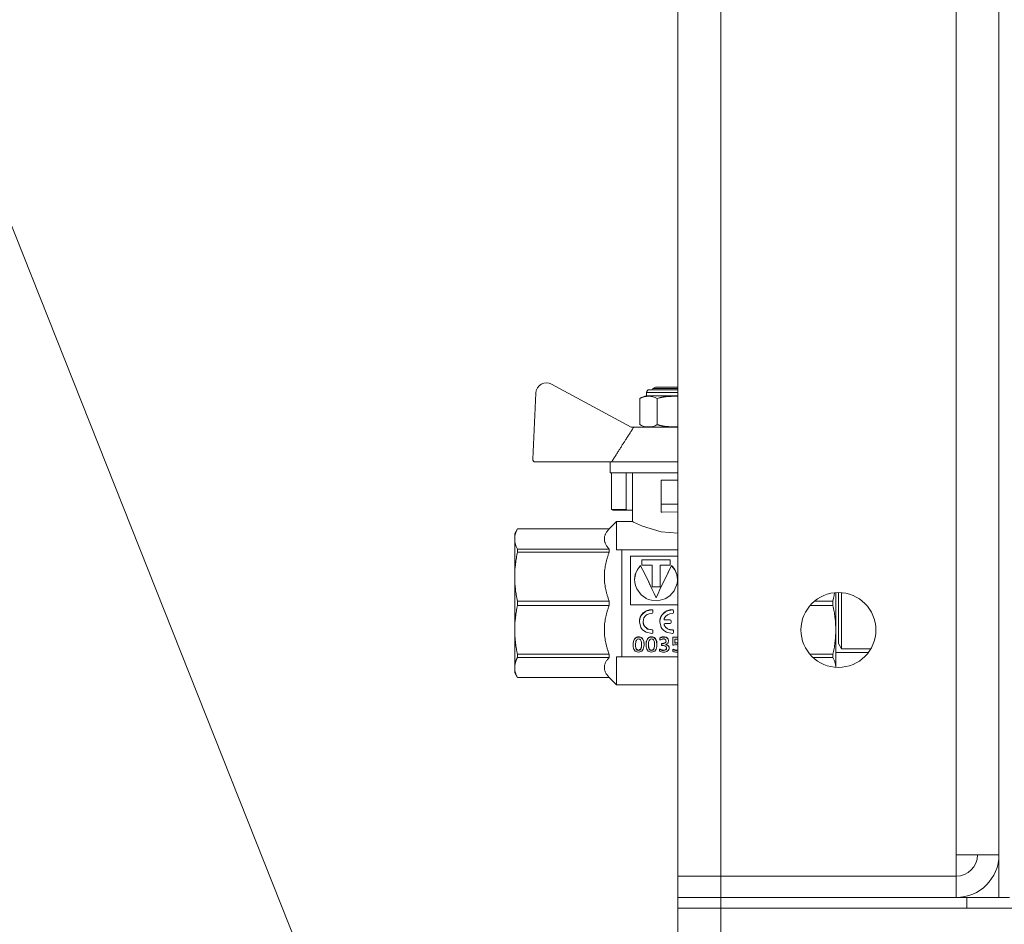
# Model space of a CAD drawing. Units: millimetres. Extents: x 0 to 21881, y -7 to 14850.
# Drawn here: x 9983 to 10167, y 11612 to 11781 of the extents above; entities that cross this region are included whole.
import ezdxf

# ---------------------------------------------------------------- set-up
doc = ezdxf.new("R2010")
doc.units = ezdxf.units.MM
doc.linetypes.add('K5LT_THIN', pattern=[0])
for name, color, linetype, true_color in [('FOR', 7, 'Continuous', 0xffffff), ('R', 1, 'Continuous', 0xff0000), ('WELDING', 7, 'Continuous', 0xffffff)]:
    doc.layers.add(name, color=color, linetype=linetype, true_color=true_color)

msp = doc.modelspace()

# ---------------------------------------------------------------- linework, layer by layer
at = {"layer": 'FOR', "color": 7, "linetype": 'K5LT_THIN', "lineweight": 18}
msp.add_line((9481.51, 13002.3), (10109.4, 11421.76), dxfattribs=at)
at = {"layer": 'R', "color": 7, "linetype": 'K5LT_THIN', "lineweight": 18}
for p, q in [((10166.4, 12117.29), (10166.4, 11617.29)), ((10106.4, 11621.29), (10106.4, 12113.29)), ((10114.4, 12113.29), (10114.4, 11621.29)), ((10158.4, 11625.29), (10158.4, 12109.29)), ((10166.4, 12109.29), (10166.4, 11625.29)), ((10097.67, 11705.18), (10082.79, 11713.22)), ((10101.74, 11712.39), (10102.24, 11712.68)), ((10102.24, 11712.68), (10106.4, 11712.68)), ((10079.84, 11711.55), (10079.26, 11699.21)), ((10100.54, 11711.02), (10100.54, 11711.68)), ((10100.54, 11711.68), (10106.4, 11711.68)), ((10100.54, 11711.02), (10105.74, 11711.02)), ((10101.04, 11712.18), (10106.4, 11712.18)), ((10101.74, 11712.18), (10101.74, 11712.39)), ((10101.74, 11712.39), (10106.4, 11712.39)), ((10105.74, 11711.02), (10106.4, 11711.02)), ((10099.31, 11705.68), (10099.31, 11710.52)), ((10102.52, 11705.68), (10102.52, 11710.52)), ((10098.14, 11705.18), (10097.67, 11705.18)), ((10106.4, 11705.18), (10098.14, 11705.18)), ((10079.76, 11698.68), (10094, 11698.68)), ((10093.74, 11698.68), (10093.74, 11696.68)), ((10106.4, 11698.68), (10094, 11698.68)), ((10106.4, 11696.68), (10093.74, 11696.68)), ((10094, 11696.68), (10094, 11689.82)), ((10096.74, 11696.68), (10096.74, 11689.82)), ((10097.9, 11687.54), (10097.9, 11696.68)), ((10103.24, 11690.78), (10103.24, 11695.28)), ((10106.4, 11695.28), (10103.24, 11695.28)), ((10103.24, 11690.78), (10106.4, 11690.78)), ((10103.24, 11689.28), (10103.24, 11690.78)), ((10094, 11689.82), (10096.74, 11689.82)), ((10097.01, 11689.68), (10094.21, 11689.68)), ((10097.9, 11689.68), (10097.01, 11689.68)), ((10103.24, 11689.28), (10103.46, 11689.28)), ((10106.4, 11689.38), (10103.46, 11689.28)), ((10094.9, 11687.54), (10093.56, 11686.19)), ((10094.9, 11687.53), (10094.9, 11687.54)), ((10097.9, 11687.54), (10094.9, 11687.54)), ((10094.9, 11682.29), (10094.9, 11687.53)), ((10076.42, 11686.19), (10075.9, 11685.29)), ((10075.9, 11684.3), (10075.9, 11685.29)), ((10093.56, 11686.19), (10076.42, 11686.19)), ((10076.42, 11686.19), (10093.56, 11686.19)), ((10076.42, 11686.19), (10076.42, 11686.19)), ((10093.56, 11686.19), (10093.56, 11686.19)), ((10093.56, 11686.19), (10093.56, 11686.19)), ((10075.9, 11677.26), (10075.9, 11684.3)), ((10093.56, 11682.41), (10076.42, 11682.41)), ((10076.42, 11681.82), (10076.42, 11682.41)), ((10076.42, 11681.82), (10093.56, 11681.82)), ((10093.56, 11681.82), (10093.56, 11682.41)), ((10094.9, 11682.29), (10095.9, 11682.29)), ((10095.9, 11682.29), (10095.9, 11665.16)), ((10106.4, 11682.29), (10095.9, 11682.29)), ((10097.57, 11681.06), (10097.57, 11671.99)), ((10106.4, 11681.06), (10097.57, 11681.06)), ((10099.68, 11679.39), (10099.68, 11680.42)), ((10099.68, 11680.42), (10104.96, 11680.42)), ((10104.96, 11680.37), (10099.68, 11680.37)), ((10101.58, 11679.39), (10099.68, 11679.39)), ((10101.58, 11675.35), (10101.58, 11679.39)), ((10103.06, 11679.39), (10103.06, 11675.35)), ((10104.96, 11679.39), (10103.06, 11679.39)), ((10104.96, 11680.42), (10104.96, 11679.39)), ((10099.43, 11679.28), (10099.43, 11679.33)), ((10105.21, 11679.28), (10105.21, 11679.33)), ((10075.9, 11667.31), (10075.9, 11677.26)), ((10098.31, 11676.69), (10098.31, 11676.66)), ((10103.06, 11675.35), (10101.58, 11675.35)), ((10135.9, 11663.05), (10135.9, 11674.27)), ((10136.4, 11672.29), (10136.4, 11674.29)), ((10136.98, 11672.79), (10136.98, 11674.26)), ((10076.42, 11671.87), (10076.42, 11672.7)), ((10093.56, 11672.7), (10076.42, 11672.7)), ((10093.56, 11671.87), (10093.56, 11672.7)), ((10102.32, 11673.32), (10102.32, 11673.33)), ((10135.38, 11672.7), (10131.96, 11672.7)), ((10135.38, 11671.87), (10135.38, 11672.7)), ((10136.4, 11664.79), (10136.4, 11672.29)), ((10136.98, 11663.79), (10136.98, 11672.79)), ((10076.42, 11671.87), (10093.56, 11671.87)), ((10097.57, 11671.99), (10106.4, 11671.99)), ((10101.55, 11671.07), (10101.55, 11671.06)), ((10101.74, 11670.87), (10101.74, 11670.86)), ((10101.74, 11670.58), (10101.74, 11670.86)), ((10105.38, 11671.07), (10105.38, 11671.06)), ((10105.57, 11670.87), (10105.57, 11670.86)), ((10105.57, 11670.58), (10105.57, 11670.86)), ((10131.11, 11671.87), (10135.38, 11671.87)), ((10099.2, 11668.83), (10099.2, 11668.85)), ((10103.03, 11668.83), (10103.03, 11668.85)), ((10104.01, 11669.18), (10104.97, 11669.18)), ((10104.01, 11669.18), (10104.01, 11669.16)), ((10104.97, 11669.16), (10104.01, 11669.16)), ((10104.01, 11668.49), (10104.97, 11668.49)), ((10104.97, 11669.18), (10104.97, 11669.16)), ((10105.17, 11668.98), (10105.17, 11668.96)), ((10105.17, 11668.69), (10105.17, 11668.96)), ((10075.9, 11660.28), (10075.9, 11667.31)), ((10101.53, 11667.33), (10101.53, 11667.3)), ((10101.74, 11667.14), (10101.74, 11667.11)), ((10101.74, 11666.84), (10101.74, 11667.11)), ((10103.82, 11668.24), (10103.82, 11668.22)), ((10105.36, 11667.33), (10105.36, 11667.3)), ((10105.57, 11667.14), (10105.57, 11667.11)), ((10105.57, 11666.84), (10105.57, 11667.11)), ((10095.9, 11665.16), (10095.9, 11662.29)), ((10099.08, 11666), (10099.08, 11665.96)), ((10101.49, 11666), (10101.49, 11665.96)), ((10103.01, 11665.81), (10103.01, 11665.77)), ((10103.01, 11665.39), (10103.01, 11665.77)), ((10103.33, 11664.76), (10103.33, 11664.71)), ((10103.33, 11664.76), (10103.48, 11664.76)), ((10103.33, 11664.71), (10103.48, 11664.71)), ((10103.33, 11664.37), (10103.33, 11664.71)), ((10103.48, 11664.76), (10103.48, 11664.71)), ((10103.75, 11666), (10103.75, 11665.96)), ((10104.65, 11665.27), (10104.65, 11665.23)), ((10105.44, 11665.96), (10106.4, 11665.96)), ((10105.44, 11665.96), (10105.44, 11665.92)), ((10105.44, 11665.92), (10106.4, 11665.92)), ((10105.44, 11664.53), (10105.44, 11665.92)), ((10105.85, 11665.56), (10105.85, 11664.84)), ((10106.4, 11665.56), (10105.85, 11665.56)), ((10106.18, 11664.91), (10106.18, 11664.86)), ((10136.98, 11663.79), (10136.4, 11664.79)), ((10098.02, 11664.51), (10098.02, 11664.47)), ((10099.05, 11663.52), (10099.05, 11663.47)), ((10100.07, 11664.57), (10100.07, 11664.53)), ((10100.44, 11664.51), (10100.44, 11664.47)), ((10101.46, 11663.52), (10101.46, 11663.47)), ((10102.49, 11664.57), (10102.49, 11664.53)), ((10102.98, 11663.73), (10102.98, 11663.68)), ((10102.98, 11663.3), (10102.98, 11663.68)), ((10103.56, 11664.37), (10103.33, 11664.37)), ((10103.7, 11663.52), (10103.7, 11663.46)), ((10104.76, 11663.99), (10104.76, 11663.94)), ((10105.53, 11664.42), (10105.44, 11664.53)), ((10105.44, 11663.71), (10105.44, 11663.65)), ((10105.44, 11663.29), (10105.44, 11663.65)), ((10106.11, 11663.52), (10106.11, 11663.47)), ((10141.97, 11663.05), (10135.9, 11663.05)), ((10135.9, 11660.31), (10135.9, 11663.05)), ((10142.46, 11663.79), (10136.98, 11663.79)), ((10093.56, 11662.75), (10076.42, 11662.75)), ((10076.42, 11662.17), (10076.42, 11662.75)), ((10076.42, 11662.17), (10093.56, 11662.17)), ((10093.56, 11662.17), (10093.56, 11662.75)), ((10095.9, 11662.29), (10094.9, 11662.29)), ((10094.9, 11657.04), (10094.9, 11662.29)), ((10095.9, 11662.29), (10106.4, 11662.29)), ((10135.38, 11662.75), (10131.07, 11662.75)), ((10131.63, 11662.17), (10135.38, 11662.17)), ((10135.38, 11662.17), (10135.38, 11662.75)), ((10075.9, 11659.29), (10075.9, 11660.28)), ((10076.42, 11658.38), (10075.9, 11659.29)), ((10076.42, 11658.38), (10076.42, 11658.39)), ((10093.56, 11658.39), (10076.42, 11658.39)), ((10093.56, 11658.38), (10076.42, 11658.38)), ((10093.56, 11658.38), (10093.56, 11658.39)), ((10094.9, 11657.04), (10093.56, 11658.38)), ((10106.4, 11657.04), (10094.9, 11657.04)), ((10166.4, 11625.29), (10158.4, 11625.29)), ((10158.4, 11625.29), (10158.4, 11621.29)), ((10114.4, 11621.29), (10106.4, 11621.29)), ((10106.4, 11621.29), (10114.4, 11621.29)), ((10106.4, 11617.29), (10106.4, 11621.29)), ((10114.4, 11621.29), (10158.4, 11621.29)), ((10114.4, 11617.29), (10114.4, 11621.29)), ((10158.4, 11617.29), (10158.4, 11621.29)), ((10114.4, 11617.29), (10106.4, 11617.29)), ((10106.4, 11617.29), (10114.4, 11617.29)), ((10106.4, 11617.29), (10106.4, 11615.29)), ((10114.4, 11617.29), (10158.4, 11617.29)), ((10160.4, 11617.29), (10114.4, 11617.29)), ((10114.4, 11617.29), (10114.4, 11615.29)), ((10160.4, 11617.29), (10168.4, 11617.29)), ((10160.4, 11615.29), (10160.4, 11617.29)), ((10114.4, 11615.29), (10106.4, 11615.29)), ((10106.4, 11615.29), (10114.4, 11615.29)), ((10106.4, 11609.29), (10106.4, 11615.29)), ((10160.4, 11615.29), (10114.4, 11615.29)), ((10114.4, 11615.29), (11908.4, 11615.29)), ((10114.4, 11609.29), (10114.4, 11615.29))]:
    msp.add_line(p, q, dxfattribs=at)
msp.add_circle((10136.4, 11667.29), 7, dxfattribs=at)
for centre, radius, start, end in [((10081.84, 11711.46), 2, 61.645, 177.3162), ((10100.79, 11708.64), 2.4, 95.9865, 128.1908), ((10101.04, 11711.68), 0.5, 90, 180), ((10100.79, 11707.57), 2.4, 231.8092, 264.0135), ((10079.76, 11699.18), 0.5, 177.3162, 270), ((10158.4, 11625.29), 8, 270, 0), ((10158.4, 11625.29), 4, 270, 0)]:
    msp.add_arc(centre, radius, start, end, dxfattribs=at)
at = {"layer": 'WELDING', "color": 7, "linetype": 'K5LT_THIN', "lineweight": 18}
for p, q in [((10105.74, 11710.96), (10105.77, 11710.96)), ((10105.77, 11710.96), (10105.79, 11710.96)), ((10105.79, 11710.96), (10105.8, 11710.96)), ((10105.8, 11710.96), (10105.8, 11710.96)), ((10105.8, 11710.96), (10105.81, 11710.96)), ((10105.81, 11710.96), (10105.82, 11710.96)), ((10105.82, 11710.96), (10105.85, 11710.95)), ((10105.85, 11710.95), (10105.85, 11710.95)), ((10105.85, 11710.95), (10105.85, 11710.95)), ((10105.85, 11710.95), (10105.85, 11710.95)), ((10105.85, 11710.95), (10105.86, 11710.95)), ((10105.86, 11710.95), (10105.87, 11710.95)), ((10105.87, 11710.95), (10105.9, 11710.95)), ((10105.9, 11710.95), (10105.9, 11710.95)), ((10105.9, 11710.95), (10105.91, 11710.95)), ((10105.91, 11710.95), (10105.91, 11710.95)), ((10105.91, 11710.95), (10105.93, 11710.95)), ((10105.93, 11710.95), (10105.95, 11710.95)), ((10105.95, 11710.95), (10105.96, 11710.95)), ((10105.96, 11710.95), (10105.96, 11710.95)), ((10105.96, 11710.95), (10105.96, 11710.95)), ((10105.96, 11710.95), (10105.97, 11710.95)), ((10105.97, 11710.95), (10105.98, 11710.95)), ((10105.98, 11710.95), (10106.01, 11710.95)), ((10106.01, 11710.95), (10106.01, 11710.95)), ((10106.01, 11710.95), (10106.01, 11710.95)), ((10106.01, 11710.95), (10106.02, 11710.95)), ((10106.02, 11710.95), (10106.02, 11710.95)), ((10106.02, 11710.95), (10106.04, 11710.95)), ((10106.04, 11710.95), (10106.06, 11710.95)), ((10106.06, 11710.95), (10106.07, 11710.95)), ((10106.07, 11710.95), (10106.07, 11710.95)), ((10106.07, 11710.95), (10106.07, 11710.95)), ((10106.07, 11710.95), (10106.08, 11710.95)), ((10106.08, 11710.95), (10106.1, 11710.95)), ((10106.1, 11710.95), (10106.14, 11710.95)), ((10106.14, 11710.95), (10106.18, 11710.95)), ((10106.18, 11710.95), (10106.18, 11710.95)), ((10106.18, 11710.95), (10106.19, 11710.95)), ((10106.19, 11710.95), (10106.2, 11710.95)), ((10106.2, 11710.95), (10106.23, 11710.95)), ((10106.23, 11710.95), (10106.27, 11710.95)), ((10106.27, 11710.95), (10106.29, 11710.95)), ((10106.29, 11710.95), (10106.29, 11710.95)), ((10106.29, 11710.95), (10106.3, 11710.95)), ((10106.3, 11710.95), (10106.31, 11710.95)), ((10106.31, 11710.95), (10106.34, 11710.95)), ((10106.34, 11710.95), (10106.38, 11710.95)), ((10106.38, 11710.95), (10106.4, 11710.94)), ((10105.75, 11705.25), (10105.74, 11705.25)), ((10105.79, 11705.25), (10105.75, 11705.25)), ((10105.81, 11705.25), (10105.79, 11705.25)), ((10105.82, 11705.25), (10105.81, 11705.25)), ((10105.83, 11705.25), (10105.82, 11705.25)), ((10105.85, 11705.25), (10105.83, 11705.25)), ((10105.83, 11705.25), (10105.83, 11705.25)), ((10105.88, 11705.25), (10105.85, 11705.25)), ((10105.91, 11705.25), (10105.88, 11705.25)), ((10105.92, 11705.25), (10105.91, 11705.25)), ((10105.96, 11705.25), (10105.92, 11705.25)), ((10105.92, 11705.25), (10105.92, 11705.25)), ((10105.92, 11705.25), (10105.92, 11705.25)), ((10105.99, 11705.25), (10105.96, 11705.25)), ((10106, 11705.25), (10105.99, 11705.25)), ((10106.01, 11705.25), (10106, 11705.25)), ((10106.02, 11705.25), (10106.01, 11705.25)), ((10106.04, 11705.25), (10106.02, 11705.25)), ((10106.02, 11705.25), (10106.02, 11705.25)), ((10106.02, 11705.25), (10106.02, 11705.25)), ((10106.06, 11705.25), (10106.04, 11705.25)), ((10106.07, 11705.25), (10106.06, 11705.25)), ((10106.06, 11705.25), (10106.06, 11705.25)), ((10106.06, 11705.25), (10106.06, 11705.25)), ((10106.09, 11705.25), (10106.07, 11705.25)), ((10106.1, 11705.25), (10106.09, 11705.25)), ((10106.11, 11705.25), (10106.1, 11705.25)), ((10106.12, 11705.25), (10106.11, 11705.25)), ((10106.11, 11705.25), (10106.11, 11705.25)), ((10106.11, 11705.25), (10106.11, 11705.25)), ((10106.15, 11705.26), (10106.12, 11705.25)), ((10106.17, 11705.26), (10106.15, 11705.26)), ((10106.18, 11705.26), (10106.17, 11705.26)), ((10106.21, 11705.26), (10106.18, 11705.26)), ((10106.18, 11705.26), (10106.18, 11705.26)), ((10106.18, 11705.26), (10106.18, 11705.26)), ((10106.24, 11705.26), (10106.21, 11705.26)), ((10106.25, 11705.26), (10106.24, 11705.26)), ((10106.26, 11705.26), (10106.25, 11705.26)), ((10106.25, 11705.26), (10106.25, 11705.26)), ((10106.33, 11705.26), (10106.26, 11705.26)), ((10106.4, 11705.26), (10106.33, 11705.26)), ((10098.08, 11687.45), (10097.9, 11687.54)), ((10099.78, 11686.66), (10098.08, 11687.45)), ((10103.24, 11685.61), (10099.78, 11686.66)), ((10106.4, 11685.39), (10103.24, 11685.61)), ((10098.44, 11677.67), (10098.31, 11676.69)), ((10098.55, 11677.98), (10098.33, 11677.03)), ((10098.82, 11678.57), (10098.44, 11677.67)), ((10099.02, 11678.83), (10098.55, 11677.98)), ((10099.43, 11679.33), (10098.82, 11678.57)), ((10099.43, 11679.28), (10099.02, 11678.83)), ((10105.28, 11679.26), (10105.21, 11679.33)), ((10105.82, 11678.54), (10105.21, 11679.28)), ((10105.36, 11679.18), (10105.28, 11679.26)), ((10105.4, 11679.13), (10105.36, 11679.18)), ((10105.42, 11679.11), (10105.4, 11679.13)), ((10105.82, 11678.57), (10105.42, 11679.11)), ((10106.2, 11677.67), (10105.82, 11678.57)), ((10106.19, 11677.65), (10105.82, 11678.54)), ((10106.33, 11676.69), (10106.19, 11677.65)), ((10106.33, 11676.69), (10106.2, 11677.67)), ((10098.33, 11677.03), (10098.31, 11676.67)), ((10098.31, 11676.69), (10098.34, 11676.21)), ((10098.34, 11676.21), (10098.35, 11676.17)), ((10098.35, 11676.17), (10098.36, 11676.09)), ((10098.36, 11676.09), (10098.39, 11675.93)), ((10098.39, 11675.93), (10098.48, 11675.6)), ((10105.7, 11674.59), (10106.25, 11675.95)), ((10106.25, 11675.95), (10106.26, 11675.99)), ((10106.26, 11675.99), (10106.28, 11676.08)), ((10106.28, 11676.08), (10106.3, 11676.26)), ((10106.3, 11676.26), (10106.33, 11676.63)), ((10106.33, 11676.63), (10106.33, 11676.69)), ((10098.48, 11675.6), (10098.73, 11674.97)), ((10098.73, 11674.97), (10099.53, 11673.87)), ((10099.53, 11673.87), (10100.41, 11673.22)), ((10104.9, 11673.69), (10105.7, 11674.59)), ((10135.67, 11674.25), (10135.58, 11673.74)), ((10100.41, 11673.22), (10100.48, 11673.18)), ((10100.48, 11673.18), (10100.61, 11673.11)), ((10100.61, 11673.11), (10100.89, 11673)), ((10100.89, 11673), (10101.46, 11672.83)), ((10101.46, 11672.83), (10102.66, 11672.75)), ((10102.66, 11672.75), (10103.95, 11673.08)), ((10103.95, 11673.08), (10104.02, 11673.11)), ((10104.02, 11673.11), (10104.15, 11673.18)), ((10104.15, 11673.18), (10104.42, 11673.33)), ((10104.42, 11673.33), (10104.9, 11673.69)), ((10135.49, 11673.22), (10135.38, 11672.7)), ((10135.58, 11673.74), (10135.49, 11673.22)), ((10100.39, 11670.79), (10099.57, 11670.06)), ((10101.55, 11671.06), (10100.39, 11670.79)), ((10100.66, 11670.18), (10101.04, 11670.33)), ((10101.04, 11670.33), (10101.53, 11670.38)), ((10104.21, 11670.79), (10103.39, 11670.06)), ((10105.38, 11671.06), (10104.21, 11670.79)), ((10099.28, 11669.42), (10099.2, 11668.85)), ((10099.2, 11668.85), (10099.2, 11668.83)), ((10099.2, 11668.83), (10099.47, 11667.78)), ((10099.38, 11669.69), (10099.28, 11669.42)), ((10099.44, 11669.83), (10099.38, 11669.69)), ((10099.47, 11669.89), (10099.44, 11669.83)), ((10099.49, 11669.92), (10099.47, 11669.89)), ((10099.57, 11670.06), (10099.49, 11669.92)), ((10099.88, 11668.81), (10100.06, 11669.56)), ((10100.11, 11668.04), (10099.88, 11668.81)), ((10099.9, 11668.56), (10099.88, 11668.81)), ((10099.94, 11668.36), (10099.9, 11668.56)), ((10099.98, 11668.27), (10099.94, 11668.36)), ((10100.06, 11669.56), (10100.35, 11669.94)), ((10100.35, 11669.94), (10100.37, 11669.96)), ((10100.37, 11669.96), (10100.41, 11670)), ((10100.41, 11670), (10100.49, 11670.06)), ((10100.49, 11670.06), (10100.66, 11670.18)), ((10103.11, 11669.42), (10103.03, 11668.85)), ((10103.03, 11668.85), (10103.03, 11668.83)), ((10103.03, 11668.83), (10103.29, 11667.78)), ((10103.2, 11669.69), (10103.11, 11669.42)), ((10103.26, 11669.83), (10103.2, 11669.69)), ((10103.29, 11669.89), (10103.26, 11669.83)), ((10103.31, 11669.92), (10103.29, 11669.89)), ((10103.39, 11670.06), (10103.31, 11669.92)), ((10103.81, 11669.41), (10103.82, 11669.43)), ((10103.81, 11669.39), (10103.81, 11669.41)), ((10103.81, 11669.37), (10103.81, 11669.39)), ((10103.84, 11669.28), (10103.81, 11669.38)), ((10103.84, 11669.27), (10103.81, 11669.37)), ((10103.81, 11668.28), (10103.84, 11668.38)), ((10103.91, 11669.21), (10103.84, 11669.28)), ((10103.91, 11669.19), (10103.84, 11669.27)), ((10103.84, 11668.38), (10103.91, 11668.46)), ((10104.01, 11669.18), (10103.91, 11669.21)), ((10104.01, 11669.16), (10103.91, 11669.19)), ((10103.91, 11668.46), (10104.01, 11668.49)), ((10099.47, 11667.78), (10099.59, 11667.59)), ((10099.59, 11667.59), (10099.61, 11667.56)), ((10099.61, 11667.56), (10099.65, 11667.5)), ((10099.65, 11667.5), (10099.75, 11667.39)), ((10099.75, 11667.39), (10099.95, 11667.19)), ((10099.95, 11667.19), (10100.44, 11666.88)), ((10100, 11668.22), (10099.98, 11668.27)), ((10100.01, 11668.2), (10100, 11668.22)), ((10100.13, 11667.97), (10100.01, 11668.2)), ((10100.72, 11667.5), (10100.11, 11668.04)), ((10100.72, 11667.47), (10100.13, 11667.97)), ((10100.44, 11666.88), (10101.53, 11666.65)), ((10101.53, 11667.33), (10100.72, 11667.5)), ((10101.53, 11667.3), (10100.72, 11667.47)), ((10101.53, 11666.65), (10101.55, 11666.65)), ((10103.29, 11667.78), (10103.41, 11667.59)), ((10103.41, 11667.59), (10103.43, 11667.56)), ((10103.43, 11667.56), (10103.48, 11667.5)), ((10103.48, 11667.5), (10103.57, 11667.39)), ((10103.57, 11667.39), (10103.78, 11667.19)), ((10103.78, 11667.19), (10104.27, 11666.88)), ((10103.81, 11668.28), (10103.81, 11668.3)), ((10103.81, 11668.26), (10103.81, 11668.28)), ((10103.81, 11668.26), (10103.81, 11668.28)), ((10103.81, 11668.24), (10103.81, 11668.26)), ((10103.82, 11668.24), (10103.81, 11668.26)), ((10103.82, 11668.22), (10103.81, 11668.24)), ((10104.27, 11666.88), (10105.35, 11666.65)), ((10105.35, 11666.65), (10105.38, 11666.65)), ((10104.18, 11665.2), (10104.18, 11665.22)), ((10104.18, 11665.18), (10104.18, 11665.2)), ((10104.18, 11665.16), (10104.18, 11665.18)), ((10106.18, 11664.91), (10106.26, 11664.9)), ((10106.18, 11664.86), (10106.26, 11664.86)), ((10106.26, 11664.9), (10106.33, 11664.9)), ((10106.26, 11664.86), (10106.33, 11664.85)), ((10106.33, 11664.9), (10106.4, 11664.89)), ((10106.33, 11664.85), (10106.4, 11664.85)), ((10098.48, 11664.5), (10098.49, 11664.23)), ((10098.49, 11664.23), (10098.62, 11663.78)), ((10098.62, 11663.78), (10098.86, 11663.55)), ((10098.86, 11663.55), (10099.05, 11663.52)), ((10099.05, 11663.52), (10099.25, 11663.56)), ((10099.25, 11663.56), (10099.48, 11663.79)), ((10099.48, 11663.79), (10099.6, 11664.26)), ((10099.6, 11664.26), (10099.61, 11664.52)), ((10100.89, 11664.5), (10100.96, 11663.95)), ((10100.96, 11663.95), (10101.04, 11663.76)), ((10101.04, 11663.76), (10101.05, 11663.75)), ((10101.05, 11663.75), (10101.06, 11663.73)), ((10101.06, 11663.73), (10101.09, 11663.7)), ((10101.09, 11663.7), (10101.14, 11663.64)), ((10101.14, 11663.64), (10101.28, 11663.55)), ((10101.28, 11663.55), (10101.46, 11663.52)), ((10101.46, 11663.52), (10101.77, 11663.63)), ((10101.77, 11663.63), (10101.89, 11663.77)), ((10101.89, 11663.79), (10101.91, 11663.81)), ((10101.89, 11663.77), (10101.89, 11663.79)), ((10101.91, 11663.81), (10101.93, 11663.85)), ((10101.93, 11663.85), (10101.96, 11663.95)), ((10101.96, 11663.95), (10102.01, 11664.19)), ((10102.01, 11664.19), (10102.03, 11664.52)), ((10103.7, 11663.52), (10103.88, 11663.53)), ((10103.88, 11663.53), (10104.14, 11663.63)), ((10104.14, 11663.63), (10104.26, 11663.83)), ((10104.16, 11664.59), (10104.48, 11664.46)), ((10104.26, 11663.83), (10104.28, 11663.94)), ((10104.48, 11664.46), (10104.69, 11664.25)), ((10104.69, 11664.25), (10104.76, 11663.99)), ((10106.2, 11664.54), (10106.1, 11664.55)), ((10106.11, 11663.52), (10106.21, 11663.53)), ((10106.11, 11663.47), (10106.21, 11663.47)), ((10106.22, 11663.16), (10106.12, 11663.15)), ((10106.3, 11664.53), (10106.2, 11664.54)), ((10106.21, 11663.53), (10106.31, 11663.54)), ((10106.21, 11663.47), (10106.31, 11663.49)), ((10106.31, 11663.17), (10106.22, 11663.16)), ((10106.4, 11664.5), (10106.3, 11664.53)), ((10106.31, 11663.54), (10106.4, 11663.57)), ((10106.31, 11663.49), (10106.4, 11663.52)), ((10106.4, 11663.18), (10106.31, 11663.17)), ((10135.38, 11662.17), (10135.67, 11661.53)), ((10135.67, 11661.53), (10135.84, 11660.91)), ((10135.84, 11660.91), (10135.9, 11660.31))]:
    msp.add_line(p, q, dxfattribs=at)
for points, knots in [([(10099.31, 11710.52), (10099.79, 11710.9), (10100.4, 11710.96), (10101.43, 11710.96), (10102.04, 11710.9), (10102.52, 11710.52)], [0.8022464, 0.8022464, 0.8022464, 0.8022464, 1.1102647, 1.1102647, 1.4182831, 1.4182831, 1.4182831, 1.4182831]), ([(10102.52, 11710.52), (10102.65, 11710.57), (10102.81, 11710.63), (10103.01, 11710.68), (10103.14, 11710.72), (10103.28, 11710.75), (10103.42, 11710.78), (10103.52, 11710.8), (10103.63, 11710.82), (10103.73, 11710.83), (10103.83, 11710.85), (10103.93, 11710.86), (10104.03, 11710.87), (10104.17, 11710.89), (10104.34, 11710.9), (10104.54, 11710.92), (10104.75, 11710.93), (10104.95, 11710.94), (10105.15, 11710.95), (10105.35, 11710.95), (10105.55, 11710.95), (10105.67, 11710.96), (10105.74, 11710.96)], [0, 0, 0, 0, 0.0396164, 0.0495205, 0.0594246, 0.0792328, 0.0891369, 0.099041, 0.1089451, 0.1188492, 0.1281446, 0.1374401, 0.1467356, 0.1560311, 0.1750452, 0.1940594, 0.2130735, 0.2320877, 0.2511018, 0.270116, 0.2891301, 0.3081442, 0.3081442, 0.3081442, 0.3081442]), ([(10102.52, 11705.68), (10102.04, 11705.3), (10101.43, 11705.25), (10100.4, 11705.25), (10099.79, 11705.3), (10099.31, 11705.68)], [-0.3080184, -0.3080184, -0.3080184, -0.3080184, 0, 0, 0.3080184, 0.3080184, 0.3080184, 0.3080184]), ([(10105.74, 11705.25), (10105.71, 11705.25), (10105.66, 11705.25), (10105.57, 11705.25), (10105.49, 11705.25), (10105.38, 11705.25), (10105.24, 11705.26), (10105.08, 11705.26), (10104.93, 11705.27), (10104.74, 11705.28), (10104.5, 11705.29), (10104.21, 11705.32), (10103.99, 11705.34), (10103.84, 11705.36), (10103.74, 11705.37), (10103.6, 11705.39), (10103.45, 11705.42), (10103.31, 11705.45), (10103.18, 11705.48), (10103.07, 11705.51), (10102.96, 11705.54), (10102.83, 11705.58), (10102.68, 11705.62), (10102.58, 11705.66), (10102.52, 11705.68)], [0, 0, 0, 0, 0.0080383, 0.0160765, 0.0241148, 0.0321531, 0.0482296, 0.0643062, 0.0777033, 0.0911004, 0.1178947, 0.1446889, 0.1714832, 0.1788612, 0.1862393, 0.2009954, 0.2157516, 0.2305077, 0.2415275, 0.2525474, 0.2635672, 0.274587, 0.2912398, 0.3078925, 0.3078925, 0.3078925, 0.3078925]), ([(10075.9, 11684.3), (10075.9, 11684.43), (10075.91, 11684.68), (10075.99, 11685.09), (10076.11, 11685.51), (10076.27, 11685.89), (10076.38, 11686.11), (10076.42, 11686.19)], [0, 0, 0, 0, 1.698517, 3.287781, 5.245301, 7.090546, 8, 8, 8, 8]), ([(10076.42, 11682.41), (10076.34, 11682.57), (10076.19, 11682.87), (10076.04, 11683.3), (10075.94, 11683.73), (10075.9, 11684.06), (10075.9, 11684.26), (10075.9, 11684.3)], [0, 0, 0, 0, 1.94316, 3.770439, 5.41732, 7.45274, 8, 8, 8, 8]), ([(10075.9, 11677.26), (10075.9, 11677.57), (10075.91, 11678.18), (10075.99, 11679.16), (10076.11, 11680.19), (10076.27, 11681.11), (10076.38, 11681.65), (10076.42, 11681.82)], [0, 0, 0, 0, 1.698517, 3.287781, 5.245301, 7.090546, 8, 8, 8, 8]), ([(10076.42, 11672.7), (10076.34, 11673.09), (10076.19, 11673.83), (10076.04, 11674.86), (10075.94, 11675.89), (10075.9, 11676.68), (10075.9, 11677.16), (10075.9, 11677.26)], [0, 0, 0, 0, 1.94316, 3.770439, 5.41732, 7.45274, 8, 8, 8, 8]), ([(10075.9, 11667.31), (10075.9, 11667.62), (10075.91, 11668.23), (10075.99, 11669.21), (10076.11, 11670.24), (10076.27, 11671.16), (10076.38, 11671.7), (10076.42, 11671.87)], [0, 0, 0, 0, 1.698517, 3.287781, 5.245301, 7.090546, 8, 8, 8, 8]), ([(10101.55, 11671.07), (10101.39, 11671.08), (10101.09, 11671.05), (10100.69, 11670.94), (10100.34, 11670.78), (10100.05, 11670.59), (10099.82, 11670.38), (10099.66, 11670.2), (10099.55, 11670.04), (10099.47, 11669.9), (10099.4, 11669.76), (10099.34, 11669.63), (10099.3, 11669.51), (10099.27, 11669.39), (10099.24, 11669.26), (10099.22, 11669.12), (10099.21, 11668.98), (10099.2, 11668.89), (10099.2, 11668.85)], [0, 0, 0, 0, 2.517088, 4.69224, 6.619959, 8.511283, 10.172763, 11.410057, 12.336616, 13.189154, 14.011541, 14.777483, 15.440579, 16.090388, 16.770655, 17.598427, 18.341542, 19, 19, 19, 19]), ([(10101.74, 11670.87), (10101.74, 11670.94), (10101.69, 11671.03), (10101.59, 11671.07), (10101.55, 11671.07)], [0, 0, 0, 0, 3.333333, 5, 5, 5, 5]), ([(10105.38, 11671.07), (10105.22, 11671.08), (10104.92, 11671.05), (10104.51, 11670.94), (10104.16, 11670.78), (10103.87, 11670.59), (10103.65, 11670.38), (10103.49, 11670.2), (10103.38, 11670.04), (10103.29, 11669.9), (10103.22, 11669.76), (10103.17, 11669.63), (10103.13, 11669.51), (10103.09, 11669.39), (10103.06, 11669.26), (10103.04, 11669.12), (10103.03, 11668.98), (10103.03, 11668.89), (10103.03, 11668.85)], [0, 0, 0, 0, 2.517088, 4.69224, 6.619959, 8.511283, 10.172763, 11.410057, 12.336616, 13.189154, 14.011541, 14.777483, 15.440578, 16.090388, 16.770655, 17.598427, 18.341542, 19, 19, 19, 19]), ([(10105.57, 11670.87), (10105.57, 11670.94), (10105.51, 11671.03), (10105.41, 11671.07), (10105.38, 11671.07)], [0, 0, 0, 0, 3.333333, 5, 5, 5, 5]), ([(10135.38, 11671.87), (10135.46, 11671.49), (10135.61, 11670.75), (10135.76, 11669.72), (10135.86, 11668.68), (10135.9, 11667.9), (10135.9, 11667.41), (10135.9, 11667.31)], [0, 0, 0, 0, 1.94316, 3.770439, 5.41732, 7.45274, 8, 8, 8, 8]), ([(10105.36, 11667.33), (10105.23, 11667.32), (10104.99, 11667.34), (10104.67, 11667.44), (10104.4, 11667.58), (10104.18, 11667.74), (10104.03, 11667.9), (10103.94, 11668.03), (10103.87, 11668.14), (10103.84, 11668.2), (10103.82, 11668.24)], [0, 0, 0, 0, 2.164859, 4.091559, 5.805822, 7.487012, 8.790041, 9.665191, 10.236134, 11, 11, 11, 11]), ([(10135.9, 11667.31), (10135.9, 11667), (10135.89, 11666.39), (10135.81, 11665.41), (10135.69, 11664.38), (10135.53, 11663.47), (10135.42, 11662.93), (10135.38, 11662.75)], [0, 0, 0, 0, 1.698517, 3.287781, 5.245301, 7.090546, 8, 8, 8, 8]), ([(10098.02, 11664.47), (10098.02, 11664.7), (10098.04, 11664.91), (10098.13, 11665.28), (10098.19, 11665.43), (10098.37, 11665.69), (10098.48, 11665.79), (10098.75, 11665.92), (10098.9, 11665.96), (10099.08, 11665.96)], [0, 0, 0, 0, 1, 1, 2, 2, 3, 3, 4, 4, 4, 4]), ([(10098.09, 11665.16), (10098.12, 11665.29), (10098.2, 11665.5), (10098.36, 11665.71), (10098.5, 11665.83), (10098.63, 11665.91), (10098.76, 11665.96), (10098.9, 11665.99), (10099.02, 11666), (10099.08, 11666)], [0, 0, 0, 0, 2.414388, 4.382882, 5.730736, 6.767317, 7.756605, 8.832138, 10, 10, 10, 10]), ([(10099.06, 11665.62), (10098.87, 11665.62), (10098.73, 11665.52), (10098.53, 11665.14), (10098.48, 11664.85), (10098.48, 11664.48)], [0, 0, 0, 0, 1, 1, 2, 2, 2, 2]), ([(10099.61, 11664.5), (10099.61, 11664.87), (10099.57, 11665.15), (10099.38, 11665.52), (10099.24, 11665.62), (10099.06, 11665.62)], [0, 0, 0, 0, 1, 1, 2, 2, 2, 2]), ([(10099.08, 11666), (10099.2, 11666), (10099.4, 11665.97), (10099.63, 11665.85), (10099.8, 11665.69), (10099.93, 11665.47), (10099.99, 11665.27), (10100.02, 11665.16)], [0, 0, 0, 0, 1.855069, 3.470151, 4.909096, 6.362681, 8, 8, 8, 8]), ([(10100.02, 11665.16), (10100.03, 11665.1), (10100.05, 11665), (10100.06, 11664.87), (10100.07, 11664.79), (10100.07, 11664.69), (10100.07, 11664.61), (10100.07, 11664.57)], [0, 0, 0, 0, 3.00377, 4.205487, 5.322668, 6.517199, 8, 8, 8, 8]), ([(10100.44, 11664.47), (10100.44, 11664.7), (10100.46, 11664.91), (10100.54, 11665.28), (10100.61, 11665.43), (10100.79, 11665.69), (10100.9, 11665.79), (10101.16, 11665.92), (10101.32, 11665.96), (10101.49, 11665.96)], [0, 0, 0, 0, 1, 1, 2, 2, 3, 3, 4, 4, 4, 4]), ([(10100.51, 11665.16), (10100.54, 11665.29), (10100.62, 11665.49), (10100.76, 11665.7), (10100.89, 11665.81), (10101.01, 11665.89), (10101.14, 11665.94), (10101.29, 11665.99), (10101.42, 11666), (10101.49, 11666)], [0, 0, 0, 0, 2.389451, 4.246258, 5.467866, 6.482185, 7.437159, 8.591727, 10, 10, 10, 10]), ([(10101.48, 11665.62), (10101.29, 11665.62), (10101.14, 11665.52), (10100.94, 11665.14), (10100.89, 11664.85), (10100.89, 11664.48)], [0, 0, 0, 0, 1, 1, 2, 2, 2, 2]), ([(10102.03, 11664.5), (10102.03, 11664.87), (10101.98, 11665.15), (10101.8, 11665.52), (10101.66, 11665.62), (10101.48, 11665.62)], [0, 0, 0, 0, 1, 1, 2, 2, 2, 2]), ([(10101.49, 11666), (10101.61, 11666), (10101.81, 11665.97), (10102.04, 11665.85), (10102.21, 11665.69), (10102.35, 11665.47), (10102.41, 11665.27), (10102.43, 11665.16)], [0, 0, 0, 0, 1.855069, 3.470151, 4.909096, 6.362681, 8, 8, 8, 8]), ([(10102.43, 11665.16), (10102.45, 11665.1), (10102.46, 11665), (10102.48, 11664.87), (10102.48, 11664.79), (10102.49, 11664.69), (10102.49, 11664.61), (10102.49, 11664.57)], [0, 0, 0, 0, 3.00377, 4.205487, 5.322668, 6.517199, 8, 8, 8, 8]), ([(10103.01, 11665.81), (10103.08, 11665.85), (10103.17, 11665.89), (10103.29, 11665.93), (10103.35, 11665.95), (10103.42, 11665.96), (10103.56, 11665.99), (10103.68, 11666), (10103.75, 11666)], [0, 0, 0, 0, 2.858045, 3.650972, 4.304181, 4.905579, 6.429371, 9, 9, 9, 9]), ([(10103.01, 11665.77), (10103.12, 11665.83), (10103.24, 11665.88), (10103.49, 11665.94), (10103.62, 11665.96), (10103.75, 11665.96)], [0, 0, 0, 0, 1, 1, 2, 2, 2, 2]), ([(10103.71, 11665.61), (10103.66, 11665.61), (10103.61, 11665.6), (10103.5, 11665.58), (10103.44, 11665.57), (10103.31, 11665.53), (10103.25, 11665.51), (10103.13, 11665.45), (10103.07, 11665.42), (10103.01, 11665.39)], [0, 0, 0, 0, 1, 1, 2, 2, 3, 3, 4, 4, 4, 4]), ([(10103.48, 11664.71), (10103.59, 11664.71), (10103.7, 11664.73), (10103.88, 11664.78), (10103.95, 11664.81), (10104.07, 11664.9), (10104.11, 11664.95), (10104.17, 11665.06), (10104.18, 11665.13), (10104.18, 11665.19)], [0, 0, 0, 0, 1, 1, 2, 2, 3, 3, 4, 4, 4, 4]), ([(10103.48, 11664.76), (10103.56, 11664.76), (10103.66, 11664.77), (10103.75, 11664.79), (10103.78, 11664.8), (10103.82, 11664.81), (10103.89, 11664.83), (10103.95, 11664.86), (10104, 11664.89), (10104.03, 11664.91), (10104.05, 11664.93), (10104.08, 11664.96), (10104.1, 11664.98), (10104.12, 11665.01), (10104.13, 11665.04), (10104.15, 11665.08), (10104.17, 11665.12), (10104.17, 11665.15), (10104.18, 11665.16)], [0, 0, 0, 0, 3.912122, 4.75065, 5.16252, 5.572112, 6.767956, 9.477239, 10.211554, 11.089319, 11.97673, 12.744127, 13.741487, 14.681529, 15.442864, 16.222529, 18.324056, 19, 19, 19, 19]), ([(10104.18, 11665.19), (10104.18, 11665.27), (10104.17, 11665.33), (10104.12, 11665.43), (10104.09, 11665.48), (10104.01, 11665.55), (10103.96, 11665.57), (10103.84, 11665.6), (10103.78, 11665.61), (10103.71, 11665.61)], [0, 0, 0, 0, 1, 1, 2, 2, 3, 3, 4, 4, 4, 4]), ([(10103.75, 11666), (10103.86, 11666), (10103.98, 11665.98), (10104.1, 11665.96), (10104.18, 11665.93), (10104.26, 11665.9), (10104.34, 11665.85), (10104.4, 11665.81), (10104.44, 11665.78), (10104.47, 11665.74), (10104.52, 11665.68), (10104.57, 11665.61), (10104.63, 11665.48), (10104.65, 11665.36), (10104.65, 11665.27)], [0, 0, 0, 0, 2.727632, 3.57064, 3.854614, 5.369651, 6.697402, 7.237355, 7.877132, 8.662109, 9.276593, 10.872536, 11.787551, 15, 15, 15, 15]), ([(10103.75, 11665.96), (10103.89, 11665.96), (10104.02, 11665.94), (10104.24, 11665.87), (10104.33, 11665.82), (10104.49, 11665.7), (10104.55, 11665.62), (10104.63, 11665.44), (10104.65, 11665.34), (10104.65, 11665.23)], [0, 0, 0, 0, 1, 1, 2, 2, 3, 3, 4, 4, 4, 4]), ([(10104.65, 11665.23), (10104.65, 11665.14), (10104.63, 11665.07), (10104.57, 11664.93), (10104.54, 11664.87), (10104.44, 11664.75), (10104.38, 11664.71), (10104.24, 11664.62), (10104.16, 11664.59), (10104.08, 11664.56)], [0, 0, 0, 0, 1, 1, 2, 2, 3, 3, 4, 4, 4, 4]), ([(10105.85, 11664.88), (10105.87, 11664.89), (10105.89, 11664.89), (10105.92, 11664.89), (10105.95, 11664.89), (10105.98, 11664.9), (10106.01, 11664.9), (10106.04, 11664.9), (10106.08, 11664.9), (10106.13, 11664.9), (10106.16, 11664.91), (10106.18, 11664.91)], [0, 0, 0, 0, 2.402234, 2.928308, 3.425289, 5.268879, 5.69977, 6.498584, 8.663816, 9.295755, 12, 12, 12, 12]), ([(10105.85, 11664.84), (10105.87, 11664.84), (10105.9, 11664.84), (10105.95, 11664.85), (10105.98, 11664.85), (10106.04, 11664.86), (10106.07, 11664.86), (10106.13, 11664.86), (10106.16, 11664.86), (10106.18, 11664.86)], [0, 0, 0, 0, 1, 1, 2, 2, 3, 3, 4, 4, 4, 4]), ([(10099.02, 11663.15), (10098.86, 11663.15), (10098.71, 11663.18), (10098.46, 11663.3), (10098.36, 11663.38), (10098.19, 11663.6), (10098.13, 11663.74), (10098.04, 11664.06), (10098.02, 11664.25), (10098.02, 11664.47)], [0, 0, 0, 0, 1, 1, 2, 2, 3, 3, 4, 4, 4, 4]), ([(10098.48, 11664.48), (10098.48, 11664.13), (10098.53, 11663.88), (10098.72, 11663.55), (10098.86, 11663.47), (10099.05, 11663.47)], [0, 0, 0, 0, 1, 1, 2, 2, 2, 2]), ([(10100.07, 11664.53), (10100.07, 11664.31), (10100.05, 11664.11), (10099.95, 11663.77), (10099.88, 11663.63), (10099.7, 11663.39), (10099.59, 11663.31), (10099.33, 11663.18), (10099.19, 11663.15), (10099.02, 11663.15)], [0, 0, 0, 0, 1, 1, 2, 2, 3, 3, 4, 4, 4, 4]), ([(10099.05, 11663.47), (10099.23, 11663.47), (10099.37, 11663.55), (10099.57, 11663.89), (10099.61, 11664.14), (10099.61, 11664.5)], [0, 0, 0, 0, 1, 1, 2, 2, 2, 2]), ([(10101.44, 11663.15), (10101.27, 11663.15), (10101.13, 11663.18), (10100.88, 11663.3), (10100.78, 11663.38), (10100.61, 11663.6), (10100.54, 11663.74), (10100.46, 11664.06), (10100.44, 11664.25), (10100.44, 11664.47)], [0, 0, 0, 0, 1, 1, 2, 2, 3, 3, 4, 4, 4, 4]), ([(10100.89, 11664.48), (10100.89, 11664.13), (10100.94, 11663.88), (10101.14, 11663.55), (10101.28, 11663.47), (10101.46, 11663.47)], [0, 0, 0, 0, 1, 1, 2, 2, 2, 2]), ([(10102.49, 11664.53), (10102.49, 11664.31), (10102.46, 11664.11), (10102.37, 11663.77), (10102.3, 11663.63), (10102.12, 11663.39), (10102.01, 11663.31), (10101.75, 11663.18), (10101.6, 11663.15), (10101.44, 11663.15)], [0, 0, 0, 0, 1, 1, 2, 2, 3, 3, 4, 4, 4, 4]), ([(10101.46, 11663.47), (10101.65, 11663.47), (10101.79, 11663.55), (10101.98, 11663.89), (10102.03, 11664.14), (10102.03, 11664.5)], [0, 0, 0, 0, 1, 1, 2, 2, 2, 2]), ([(10102.98, 11663.73), (10103.03, 11663.7), (10103.1, 11663.67), (10103.19, 11663.62), (10103.26, 11663.6), (10103.32, 11663.58), (10103.39, 11663.56), (10103.46, 11663.54), (10103.55, 11663.53), (10103.63, 11663.52), (10103.68, 11663.52), (10103.7, 11663.52)], [0, 0, 0, 0, 2.355119, 3.525621, 4.654662, 5.728958, 6.246245, 8.185354, 9.108036, 10.816408, 12, 12, 12, 12]), ([(10102.98, 11663.68), (10103.04, 11663.64), (10103.1, 11663.61), (10103.22, 11663.56), (10103.29, 11663.54), (10103.41, 11663.5), (10103.47, 11663.49), (10103.59, 11663.47), (10103.65, 11663.46), (10103.7, 11663.46)], [0, 0, 0, 0, 1, 1, 2, 2, 3, 3, 4, 4, 4, 4]), ([(10103.71, 11663.15), (10103.57, 11663.15), (10103.44, 11663.17), (10103.2, 11663.22), (10103.08, 11663.25), (10102.98, 11663.3)], [0, 0, 0, 0, 1, 1, 2, 2, 2, 2]), ([(10104.28, 11663.92), (10104.28, 11663.99), (10104.27, 11664.06), (10104.19, 11664.17), (10104.14, 11664.21), (10104.02, 11664.29), (10103.94, 11664.32), (10103.76, 11664.36), (10103.66, 11664.37), (10103.56, 11664.37)], [0, 0, 0, 0, 1, 1, 2, 2, 3, 3, 4, 4, 4, 4]), ([(10103.7, 11663.46), (10103.9, 11663.46), (10104.05, 11663.5), (10104.24, 11663.67), (10104.28, 11663.78), (10104.28, 11663.92)], [0, 0, 0, 0, 1, 1, 2, 2, 2, 2]), ([(10104.76, 11663.94), (10104.76, 11663.82), (10104.74, 11663.71), (10104.63, 11663.51), (10104.56, 11663.43), (10104.38, 11663.3), (10104.27, 11663.25), (10104.01, 11663.17), (10103.87, 11663.15), (10103.71, 11663.15)], [0, 0, 0, 0, 1, 1, 2, 2, 3, 3, 4, 4, 4, 4]), ([(10104.08, 11664.56), (10104.18, 11664.54), (10104.28, 11664.52), (10104.44, 11664.44), (10104.52, 11664.39), (10104.64, 11664.28), (10104.68, 11664.22), (10104.74, 11664.09), (10104.76, 11664.01), (10104.76, 11663.94)], [0, 0, 0, 0, 1, 1, 2, 2, 3, 3, 4, 4, 4, 4]), ([(10105.44, 11663.71), (10105.47, 11663.69), (10105.5, 11663.67), (10105.57, 11663.64), (10105.63, 11663.62), (10105.7, 11663.59), (10105.75, 11663.58), (10105.79, 11663.57), (10105.84, 11663.56), (10105.89, 11663.55), (10105.92, 11663.54), (10105.97, 11663.53), (10106.03, 11663.52), (10106.08, 11663.52), (10106.11, 11663.52)], [0, 0, 0, 0, 2.243063, 2.992202, 4.716063, 6.595359, 7.266468, 7.92541, 9.172234, 10.333705, 10.891244, 11.446067, 13.012011, 15, 15, 15, 15]), ([(10105.44, 11663.65), (10105.48, 11663.63), (10105.53, 11663.6), (10105.64, 11663.56), (10105.7, 11663.54), (10105.82, 11663.51), (10105.88, 11663.49), (10106, 11663.47), (10106.06, 11663.47), (10106.11, 11663.47)], [0, 0, 0, 0, 1, 1, 2, 2, 3, 3, 4, 4, 4, 4]), ([(10106.12, 11663.15), (10105.99, 11663.15), (10105.86, 11663.17), (10105.63, 11663.21), (10105.53, 11663.25), (10105.44, 11663.29)], [0, 0, 0, 0, 1, 1, 2, 2, 2, 2]), ([(10106.1, 11664.55), (10105.99, 11664.55), (10105.89, 11664.53), (10105.69, 11664.49), (10105.61, 11664.46), (10105.53, 11664.42)], [0, 0, 0, 0, 1, 1, 2, 2, 2, 2]), ([(10076.42, 11658.39), (10076.34, 11658.55), (10076.19, 11658.85), (10076.04, 11659.28), (10075.94, 11659.71), (10075.9, 11660.04), (10075.9, 11660.23), (10075.9, 11660.28)], [0, 0, 0, 0, 1.94316, 3.770439, 5.41732, 7.45274, 8, 8, 8, 8])]:
    msp.add_open_spline(points, degree=3, knots=knots, dxfattribs=at)
for points, weights in [([(10098.14, 11705.18), (10096.48, 11702.63), (10094, 11698.68)], [1, 1.02210930637, 1]), ([(10093.56, 11682.41), (10091.8, 11684.3), (10093.56, 11686.19)], [6.52641036914, 6.98140870865, 6.52641036915]), ([(10093.56, 11672.7), (10091.8, 11677.26), (10093.56, 11681.82)], [6.52641036914, 6.98140870865, 6.52641036915]), ([(10093.56, 11662.75), (10091.8, 11667.31), (10093.56, 11671.87)], [6.52641036914, 6.98140870865, 6.52641036915]), ([(10076.42, 11662.75), (10075.9, 11665.11), (10075.9, 11667.31)], [1, 1.01727982315, 1]), ([(10075.9, 11660.28), (10075.9, 11661.19), (10076.42, 11662.17)], [1, 1.01727982315, 1]), ([(10093.56, 11658.39), (10091.8, 11660.28), (10093.56, 11662.17)], [6.52641036914, 6.98140870865, 6.52641036915])]:
    msp.add_rational_spline(points, weights, degree=2, dxfattribs=at)
for points in [[(10094.21, 11689.68), (10094.13, 11689.73), (10094.06, 11689.78), (10094, 11689.82)], [(10096.74, 11689.82), (10096.82, 11689.78), (10096.91, 11689.73), (10097.01, 11689.68)], [(10102.32, 11673.33), (10101.36, 11675.4), (10100.39, 11677.45), (10099.43, 11679.33)], [(10102.32, 11673.32), (10101.36, 11675.38), (10100.39, 11677.42), (10099.43, 11679.28)], [(10105.21, 11679.33), (10104.25, 11677.45), (10103.28, 11675.4), (10102.32, 11673.33)], [(10105.21, 11679.28), (10104.25, 11677.42), (10103.28, 11675.38), (10102.32, 11673.32)], [(10101.53, 11670.38), (10101.64, 11670.38), (10101.74, 11670.48), (10101.74, 11670.58)], [(10101.74, 11670.86), (10101.74, 11670.96), (10101.66, 11671.06), (10101.55, 11671.06)], [(10103.82, 11669.43), (10104.07, 11670.02), (10104.72, 11670.42), (10105.36, 11670.38)], [(10105.36, 11670.38), (10105.47, 11670.38), (10105.57, 11670.48), (10105.57, 11670.58)], [(10105.57, 11670.86), (10105.57, 11670.96), (10105.48, 11671.06), (10105.38, 11671.06)], [(10105.17, 11668.98), (10105.17, 11669.08), (10105.07, 11669.18), (10104.97, 11669.18)], [(10105.17, 11668.96), (10105.17, 11669.07), (10105.07, 11669.16), (10104.97, 11669.16)], [(10104.97, 11668.49), (10105.07, 11668.49), (10105.17, 11668.58), (10105.17, 11668.69)], [(10101.74, 11667.14), (10101.74, 11667.17), (10101.72, 11667.24), (10101.64, 11667.31), (10101.57, 11667.33), (10101.53, 11667.33)], [(10101.74, 11667.11), (10101.74, 11667.21), (10101.64, 11667.3), (10101.53, 11667.3)], [(10101.55, 11666.65), (10101.66, 11666.66), (10101.74, 11666.75), (10101.74, 11666.84)], [(10105.36, 11667.3), (10104.72, 11667.26), (10104.07, 11667.64), (10103.82, 11668.22)], [(10105.57, 11667.14), (10105.57, 11667.17), (10105.55, 11667.24), (10105.47, 11667.31), (10105.39, 11667.33), (10105.36, 11667.33)], [(10105.57, 11667.11), (10105.57, 11667.21), (10105.47, 11667.3), (10105.36, 11667.3)], [(10105.38, 11666.65), (10105.48, 11666.66), (10105.57, 11666.75), (10105.57, 11666.84)], [(10098.02, 11664.51), (10098.02, 11664.59), (10098.03, 11664.75), (10098.05, 11664.97), (10098.08, 11665.1), (10098.09, 11665.16)], [(10099.08, 11665.96), (10099.74, 11665.96), (10100.07, 11665.46), (10100.07, 11664.53)], [(10100.44, 11664.51), (10100.44, 11664.59), (10100.44, 11664.75), (10100.46, 11664.97), (10100.49, 11665.1), (10100.51, 11665.16)], [(10101.49, 11665.96), (10102.16, 11665.96), (10102.49, 11665.46), (10102.49, 11664.53)]]:
    msp.add_open_spline(points, degree=3, dxfattribs=at)

doc.saveas('drawing.dxf')
